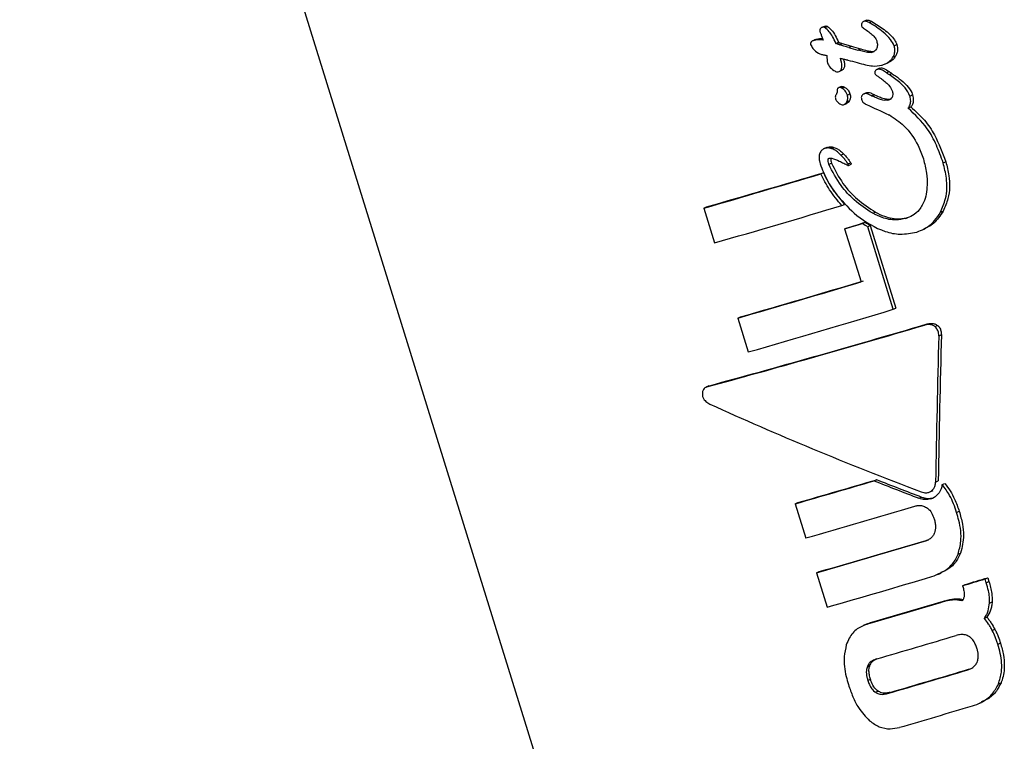
# Model space of a CAD drawing. Units: millimetres. Extents: x -3773 to 3257, y -4013 to 4363.
# Drawn here: x 904 to 927, y 1129 to 1145 of the extents above; entities that cross this region are included whole.
import ezdxf

# ---------------------------------------------------------------- set-up
doc = ezdxf.new("R2010")
doc.units = ezdxf.units.MM
doc.header["$LTSCALE"] = 1000
doc.layers.add('1 EQUIPMENT', color=7, linetype='Continuous', lineweight=18)

# ---------------------------------------------------------------- blocks, each defined once
blk = doc.blocks.new('EQ 18-2001')
at = {"layer": '1 EQUIPMENT', "color": 7, "linetype": 'Continuous', "lineweight": 25}
for p, q in [((904.077, 1166.538), (919.813, 1115.842)), ((923.516, 1145.262), (923.455, 1145.235)), ((923.467, 1145.24), (923.528, 1145.267)), ((923.516, 1145.262), (923.528, 1145.267)), ((923.582, 1145.209), (923.643, 1145.236)), ((922.553, 1145.123), (922.493, 1145.096)), ((922.512, 1145.103), (922.572, 1145.13)), ((922.561, 1145.096), (922.622, 1145.123)), ((922.344, 1144.819), (922.284, 1144.792)), ((922.311, 1144.802), (922.371, 1144.829)), ((922.344, 1144.819), (922.371, 1144.829)), ((922.815, 1144.733), (922.875, 1144.76)), ((922.817, 1144.727), (922.815, 1144.733)), ((922.817, 1144.727), (922.877, 1144.754)), ((922.875, 1144.76), (922.877, 1144.754)), ((922.902, 1144.702), (922.962, 1144.729)), ((923.111, 1144.639), (923.171, 1144.666)), ((923.322, 1144.581), (923.383, 1144.608)), ((923.322, 1144.581), (923.326, 1144.579)), ((923.326, 1144.579), (923.387, 1144.606)), ((923.383, 1144.608), (923.387, 1144.606)), ((924.157, 1144.677), (924.219, 1144.705)), ((923.636, 1144.523), (923.684, 1144.544)), ((924.131, 1144.422), (924.193, 1144.449)), ((922.891, 1144.09), (922.951, 1144.117)), ((923.82, 1144.161), (923.759, 1144.134)), ((923.777, 1144.141), (923.838, 1144.168)), ((923.82, 1144.161), (923.838, 1144.168)), ((923.951, 1144.262), (924.013, 1144.289)), ((923.975, 1144.059), (924.036, 1144.087)), ((924.036, 1144.018), (924.098, 1144.045)), ((922.937, 1143.742), (922.877, 1143.715)), ((922.952, 1143.704), (923.012, 1143.73)), ((923.066, 1143.392), (923.127, 1143.419)), ((923.08, 1143.548), (923.14, 1143.575)), ((923.517, 1143.6), (923.456, 1143.573)), ((923.468, 1143.577), (923.529, 1143.604)), ((923.517, 1143.599), (923.529, 1143.604)), ((923.631, 1143.533), (923.692, 1143.56)), ((923.645, 1143.526), (923.706, 1143.553)), ((924.01, 1143.43), (924.052, 1143.448)), ((924.516, 1143.523), (924.577, 1143.55)), ((923.006, 1143.331), (923.066, 1143.357)), ((924.475, 1143.246), (924.537, 1143.274)), ((924.037, 1143.091), (924.046, 1143.092)), ((922.605, 1142.343), (922.545, 1142.316)), ((922.569, 1142.326), (922.629, 1142.352)), ((922.605, 1142.342), (922.629, 1142.352)), ((922.712, 1142.32), (922.772, 1142.347)), ((922.642, 1142.085), (922.675, 1142.1)), ((922.932, 1142.171), (922.992, 1142.198)), ((922.653, 1141.96), (922.713, 1141.987)), ((923.095, 1141.967), (923.155, 1141.994)), ((923.104, 1141.933), (923.164, 1141.96)), ((925.279, 1141.992), (925.34, 1142.019)), ((922.469, 1141.741), (922.529, 1141.767)), ((922.875, 1141.215), (923.014, 1141.04)), ((919.781, 1140.954), (919.842, 1140.981)), ((919.781, 1140.954), (920.029, 1140.155)), ((922.955, 1141.013), (923.014, 1141.04)), ((923.661, 1140.835), (923.722, 1140.861)), ((924.425, 1140.717), (924.486, 1140.744)), ((925.218, 1140.859), (925.279, 1140.886)), ((923.016, 1140.478), (923.075, 1140.504)), ((923.016, 1140.478), (923.393, 1139.26)), ((923.427, 1140.601), (923.487, 1140.628)), ((923.546, 1140.526), (923.606, 1140.552)), ((924.134, 1138.632), (923.546, 1140.526)), ((923.606, 1140.552), (924.194, 1138.659)), ((924.779, 1140.445), (924.84, 1140.472)), ((920.564, 1138.431), (920.625, 1138.458)), ((924.134, 1138.632), (924.194, 1138.659)), ((920.564, 1138.431), (920.806, 1137.653)), ((924.849, 1138.268), (924.91, 1138.295)), ((925.091, 1138.234), (925.151, 1138.261)), ((925.178, 1138.021), (925.238, 1138.048)), ((919.897, 1136.874), (919.835, 1136.846)), ((919.85, 1136.852), (919.912, 1136.879)), ((919.898, 1136.872), (919.912, 1136.879)), ((923.693, 1134.697), (923.753, 1134.724)), ((925.105, 1134.669), (925.165, 1134.696)), ((925.256, 1134.61), (925.316, 1134.637)), ((924.972, 1134.441), (925.032, 1134.468)), ((924.991, 1134.45), (925.051, 1134.477)), ((921.881, 1134.17), (921.942, 1134.197)), ((921.881, 1134.17), (922.125, 1133.385)), ((924.723, 1134.297), (924.783, 1134.324)), ((924.994, 1134.281), (925.054, 1134.308)), ((925.054, 1134.308), (925.066, 1134.312)), ((925.589, 1133.97), (925.649, 1133.997)), ((924.879, 1133.32), (924.939, 1133.346)), ((925.621, 1133.014), (925.681, 1133.041)), ((922.373, 1132.587), (922.433, 1132.614)), ((922.373, 1132.587), (922.617, 1131.798)), ((925.154, 1132.548), (925.231, 1132.582)), ((926.243, 1132.447), (926.304, 1132.474)), ((926.27, 1132.36), (926.243, 1132.447)), ((926.27, 1132.36), (926.331, 1132.387)), ((926.304, 1132.474), (926.331, 1132.387)), ((925.723, 1132.291), (925.783, 1132.318)), ((925.723, 1132.291), (925.735, 1132.253)), ((925.227, 1131.909), (925.287, 1131.935)), ((925.501, 1131.964), (925.561, 1131.99)), ((926.343, 1131.893), (926.403, 1131.92)), ((923.553, 1131.417), (923.613, 1131.444)), ((926.225, 1131.542), (926.285, 1131.568)), ((923.502, 1131.403), (923.442, 1131.377)), ((926.406, 1131.265), (926.466, 1131.292)), ((926.536, 1130.947), (926.596, 1130.974)), ((923.539, 1130.44), (923.599, 1130.467)), ((925.826, 1130.353), (925.886, 1130.38)), ((923.549, 1130.119), (923.609, 1130.146)), ((923.723, 1129.846), (923.784, 1129.873)), ((926.548, 1130.036), (926.608, 1130.063)), ((924.002, 1129.817), (924.062, 1129.844)), ((926.082, 1129.58), (926.159, 1129.614))]:
    blk.add_line(p, q, dxfattribs=at)
for centre, radius, start, end in [((842.909, 1408.493), 278.365, 286.03105, 286.60746), ((844.147, 1404.527), 274.202, 286.02497, 286.60999), ((842.38, 1410.361), 281.141, 286.03302, 286.65432), ((832.246, 1444.5), 317.283, 286.62366, 286.70129), ((833.488, 1440.518), 313.104, 286.62623, 286.70493), ((843.227, 1407.567), 280.027, 286.03221, 286.63543), ((844.465, 1403.601), 275.865, 286.02617, 286.63836), ((841.89, 1412.203), 285.666, 286.03651, 286.73225), ((848.093, 1391.107), 267.322, 286.0233, 286.42769), ((849.333, 1387.132), 263.151, 286.01699, 286.42762), ((845.901, 1398.716), 276.062, 286.02834, 286.57038), ((846.148, 1397.917), 276.062, 286.02834, 286.57038), ((847.387, 1393.95), 271.898, 286.02219, 286.57239), ((846.746, 1395.914), 274.798, 286.02753, 286.54946), ((833.778, 1439.683), 320.849, 286.65262, 286.74965), ((835.025, 1435.684), 316.652, 286.6556, 286.75396), ((843.908, 1405.589), 285.506, 286.19821, 286.54828), ((845.141, 1401.64), 281.36, 286.19469, 286.54988), ((843.971, 1405.426), 286.161, 286.18902, 286.56971), ((844.218, 1404.631), 286.161, 286.18902, 286.56971), ((845.451, 1400.681), 282.015, 286.18537, 286.57161), ((844.74, 1402.892), 285.167, 286.19522, 286.54559)]:
    blk.add_arc(centre, radius, start, end, dxfattribs=at)
for centre, major_axis, ratio, start_param, end_param in [((924.704, 1147.309), (16.111, -4.309), 0.179561, 4.661412, 4.674572), ((924.704, 1147.309), (15.884, -4.248), 0.179561, 4.663823, 4.677177), ((924.806, 1146.98), (16.097, -4.259), 0.179284, 4.653179, 4.666567), ((924.257, 1148.751), (18.567, -13.141), 0.176578, 4.821664, 4.824949), ((924.257, 1148.751), (18.306, -12.956), 0.176578, 4.824764, 4.828098), ((924.81, 1146.969), (17.259, -8.434), 0.187718, 4.735818, 4.736616), ((924.81, 1146.969), (17.016, -8.315), 0.187718, 4.738407, 4.739217), ((924.92, 1146.615), (17.165, -8.093), 0.187915, 4.719581, 4.748975), ((924.923, 1146.605), (17.15, -8.04), 0.187935, 4.748252, 4.748817), ((925.828, 1143.688), (18.086, -11.42), 0.181993, 4.694537, 4.701098), ((925.828, 1143.688), (17.831, -11.259), 0.181993, 4.696012, 4.702668), ((927.102, 1139.584), (13.593, 4.106), 0.043534, 4.136548, 4.532755), ((927.102, 1139.584), (13.402, 4.048), 0.043534, 4.132969, 4.534927), ((929.291, 1132.533), (0.599, 44.016), 0.09586, 1.447096, 1.523543), ((929.291, 1132.533), (0.59, 43.396), 0.09586, 1.444673, 1.522231), ((927.987, 1136.733), (16.537, -5.827), 0.185641, 4.269677, 4.582536), ((928.045, 1136.546), (16.537, -5.827), 0.185642, 4.511955, 4.575884), ((928.045, 1136.546), (16.304, -5.745), 0.185642, 4.511856, 4.5767)]:
    blk.add_ellipse(centre, major_axis=major_axis, ratio=ratio, start_param=start_param, end_param=end_param, dxfattribs=at)
for points, knots in [([(923.467, 1145.24), (923.461, 1145.237), (923.445, 1145.232), (923.425, 1145.217), (923.416, 1145.202), (923.412, 1145.196)], [0, 0, 0, 0, 0.262714, 0.70953, 1, 1, 1, 1]), ([(923.582, 1145.209), (923.568, 1145.216), (923.546, 1145.227), (923.513, 1145.239), (923.488, 1145.244), (923.473, 1145.241), (923.467, 1145.24)], [0, 0, 0, 0, 0.380383, 0.616537, 0.854132, 1, 1, 1, 1]), ([(923.528, 1145.267), (923.536, 1145.268), (923.557, 1145.272), (923.597, 1145.259), (923.626, 1145.245), (923.643, 1145.236)], [0, 0, 0, 0, 0.203136, 0.52772, 1, 1, 1, 1]), ([(923.643, 1145.236), (923.737, 1145.176), (923.926, 1145.056), (924.135, 1144.879), (924.201, 1144.741), (924.219, 1144.705)], [0, 0, 0, 0, 0.424506, 0.848888, 1, 1, 1, 1]), ([(922.454, 1145.062), (922.452, 1145.057), (922.446, 1145.044), (922.446, 1145.024), (922.449, 1145.011), (922.45, 1145.005)], [0, 0, 0, 0, 0.30383, 0.713116, 1, 1, 1, 1]), ([(922.45, 1145.005), (922.453, 1144.997), (922.459, 1144.98), (922.469, 1144.953), (922.477, 1144.933), (922.481, 1144.922)], [0, 0, 0, 0, 0.29161, 0.583161, 1, 1, 1, 1]), ([(922.512, 1145.103), (922.504, 1145.1), (922.487, 1145.095), (922.466, 1145.081), (922.457, 1145.067), (922.454, 1145.062)], [0, 0, 0, 0, 0.324842, 0.747638, 1, 1, 1, 1]), ([(922.561, 1145.096), (922.557, 1145.098), (922.546, 1145.103), (922.528, 1145.106), (922.516, 1145.104), (922.512, 1145.103)], [0, 0, 0, 0, 0.284433, 0.725437, 1, 1, 1, 1]), ([(922.553, 1145.123), (922.554, 1145.123), (922.559, 1145.127), (922.566, 1145.128), (922.572, 1145.13)], [0, 0, 0, 0, 0.0875173, 1, 1, 1, 1]), ([(922.815, 1144.733), (922.791, 1144.788), (922.75, 1144.883), (922.663, 1145.006), (922.596, 1145.066), (922.561, 1145.096)], [0, 0, 0, 0, 0.395972, 0.693412, 1, 1, 1, 1]), ([(922.572, 1145.13), (922.577, 1145.131), (922.588, 1145.133), (922.606, 1145.13), (922.617, 1145.125), (922.622, 1145.123)], [0, 0, 0, 0, 0.285791, 0.6872, 1, 1, 1, 1]), ([(922.622, 1145.123), (922.652, 1145.097), (922.722, 1145.036), (922.809, 1144.912), (922.853, 1144.812), (922.875, 1144.76)], [0, 0, 0, 0, 0.264164, 0.62595, 1, 1, 1, 1]), ([(923.412, 1145.196), (923.41, 1145.191), (923.403, 1145.178), (923.401, 1145.155), (923.404, 1145.14), (923.406, 1145.133)], [0, 0, 0, 0, 0.259599, 0.682163, 1, 1, 1, 1]), ([(923.406, 1145.133), (923.409, 1145.127), (923.418, 1145.106), (923.453, 1145.082), (923.479, 1145.063), (923.494, 1145.053)], [0, 0, 0, 0, 0.173868, 0.56772, 1, 1, 1, 1]), ([(923.494, 1145.053), (923.529, 1145.028), (923.596, 1144.981), (923.682, 1144.906), (923.735, 1144.84), (923.749, 1144.801), (923.753, 1144.791)], [0, 0, 0, 0, 0.342994, 0.661227, 0.916587, 1, 1, 1, 1]), ([(924.157, 1144.677), (924.131, 1144.727), (924.068, 1144.847), (923.915, 1144.98), (923.751, 1145.109), (923.638, 1145.176), (923.582, 1145.209)], [0, 0, 0, 0, 0.2097494, 0.5076477, 0.7527005, 1, 1, 1, 1]), ([(922.311, 1144.802), (922.303, 1144.8), (922.289, 1144.795), (922.266, 1144.784), (922.25, 1144.77), (922.243, 1144.758), (922.241, 1144.755)], [0, 0, 0, 0, 0.271815, 0.525216, 0.867632, 1, 1, 1, 1]), ([(922.526, 1144.806), (922.504, 1144.81), (922.457, 1144.817), (922.384, 1144.819), (922.335, 1144.808), (922.311, 1144.802)], [0, 0, 0, 0, 0.309417, 0.648721, 1, 1, 1, 1]), ([(922.371, 1144.829), (922.393, 1144.834), (922.438, 1144.845), (922.487, 1144.846), (922.512, 1144.843), (922.512, 1144.843)], [0, 0, 0, 0, 0.471749, 0.989757, 1, 1, 1, 1]), ([(922.481, 1144.922), (922.486, 1144.909), (922.496, 1144.884), (922.511, 1144.845), (922.521, 1144.819), (922.526, 1144.806)], [0, 0, 0, 0, 0.323634, 0.661801, 1, 1, 1, 1]), ([(923.753, 1144.791), (923.758, 1144.773), (923.77, 1144.726), (923.77, 1144.66), (923.753, 1144.619), (923.747, 1144.606)], [0, 0, 0, 0, 0.2963581, 0.7679008, 1, 1, 1, 1]), ([(922.241, 1144.755), (922.239, 1144.751), (922.234, 1144.741), (922.232, 1144.723), (922.235, 1144.71), (922.237, 1144.705)], [0, 0, 0, 0, 0.260196, 0.673986, 1, 1, 1, 1]), ([(922.237, 1144.705), (922.253, 1144.676), (922.296, 1144.597), (922.385, 1144.515), (922.462, 1144.488), (922.487, 1144.479)], [0, 0, 0, 0, 0.289382, 0.773519, 1, 1, 1, 1]), ([(922.902, 1144.702), (922.894, 1144.704), (922.879, 1144.709), (922.851, 1144.717), (922.83, 1144.723), (922.817, 1144.727)], [0, 0, 0, 0, 0.266172, 0.532345, 1, 1, 1, 1]), ([(922.877, 1144.754), (922.885, 1144.752), (922.9, 1144.747), (922.928, 1144.739), (922.949, 1144.733), (922.962, 1144.729)], [0, 0, 0, 0, 0.2661128, 0.5322226, 1, 1, 1, 1]), ([(923.111, 1144.639), (923.093, 1144.645), (923.057, 1144.656), (922.987, 1144.677), (922.935, 1144.692), (922.902, 1144.702)], [0, 0, 0, 0, 0.259504, 0.519, 1, 1, 1, 1]), ([(922.962, 1144.729), (922.98, 1144.724), (923.016, 1144.713), (923.086, 1144.693), (923.138, 1144.677), (923.171, 1144.666)], [0, 0, 0, 0, 0.2594258, 0.5188528, 1, 1, 1, 1]), ([(923.636, 1144.523), (923.616, 1144.522), (923.553, 1144.519), (923.449, 1144.543), (923.367, 1144.567), (923.326, 1144.579)], [0, 0, 0, 0, 0.188257, 0.591426, 1, 1, 1, 1]), ([(923.387, 1144.606), (923.437, 1144.591), (923.512, 1144.568), (923.61, 1144.552), (923.664, 1144.544), (923.691, 1144.549), (923.697, 1144.55)], [0, 0, 0, 0, 0.491171, 0.742757, 0.946481, 1, 1, 1, 1]), ([(923.747, 1144.606), (923.74, 1144.594), (923.722, 1144.567), (923.681, 1144.539), (923.65, 1144.528), (923.636, 1144.523)], [0, 0, 0, 0, 0.2881088, 0.6887692, 1, 1, 1, 1]), ([(924.131, 1144.422), (924.141, 1144.443), (924.167, 1144.498), (924.178, 1144.588), (924.163, 1144.651), (924.157, 1144.677)], [0, 0, 0, 0, 0.267484, 0.696174, 1, 1, 1, 1]), ([(924.219, 1144.705), (924.224, 1144.682), (924.238, 1144.623), (924.23, 1144.533), (924.204, 1144.474), (924.193, 1144.449)], [0, 0, 0, 0, 0.267593, 0.690397, 1, 1, 1, 1]), ([(922.487, 1144.479), (922.489, 1144.478), (922.502, 1144.476), (922.527, 1144.471), (922.564, 1144.463), (922.591, 1144.458), (922.605, 1144.455)], [0, 0, 0, 0, 0.062486, 0.311061, 0.65553, 1, 1, 1, 1]), ([(922.605, 1144.455), (922.605, 1144.45), (922.606, 1144.44), (922.608, 1144.421), (922.609, 1144.407), (922.61, 1144.398)], [0, 0, 0, 0, 0.259419, 0.518838, 1, 1, 1, 1]), ([(922.61, 1144.398), (922.612, 1144.377), (922.615, 1144.347), (922.619, 1144.307), (922.623, 1144.287), (922.625, 1144.277)], [0, 0, 0, 0, 0.499554, 0.749433, 1, 1, 1, 1]), ([(922.872, 1144.083), (922.884, 1144.088), (922.908, 1144.096), (922.934, 1144.122), (922.952, 1144.16), (922.959, 1144.253), (922.936, 1144.332), (922.919, 1144.393)], [0, 0, 0, 0, 0.1075375, 0.2162601, 0.3094338, 0.4607576, 1, 1, 1, 1]), ([(922.919, 1144.393), (922.93, 1144.391), (922.953, 1144.386), (922.991, 1144.376), (923.019, 1144.369), (923.035, 1144.365)], [0, 0, 0, 0, 0.288645, 0.577288, 1, 1, 1, 1]), ([(922.99, 1144.376), (922.996, 1144.352), (923.01, 1144.299), (923.017, 1144.231), (923.009, 1144.178), (922.992, 1144.146), (922.972, 1144.126), (922.956, 1144.12), (922.951, 1144.118)], [0, 0, 0, 0, 0.266757, 0.569351, 0.706163, 0.822697, 0.939575, 1, 1, 1, 1]), ([(923.035, 1144.365), (923.042, 1144.363), (923.055, 1144.36), (923.074, 1144.355), (923.086, 1144.353), (923.092, 1144.351)], [0, 0, 0, 0, 0.389652, 0.694677, 1, 1, 1, 1]), ([(923.893, 1144.24), (923.919, 1144.25), (923.989, 1144.275), (924.076, 1144.336), (924.116, 1144.398), (924.131, 1144.422)], [0, 0, 0, 0, 0.274299, 0.728506, 1, 1, 1, 1]), ([(924.193, 1144.449), (924.177, 1144.426), (924.139, 1144.367), (924.072, 1144.315), (924.022, 1144.296), (924.012, 1144.291)], [0, 0, 0, 0, 0.34565, 0.860559, 1, 1, 1, 1]), ([(922.625, 1144.277), (922.637, 1144.255), (922.673, 1144.189), (922.741, 1144.127), (922.809, 1144.089), (922.845, 1144.078), (922.866, 1144.082), (922.872, 1144.083)], [0, 0, 0, 0, 0.227797, 0.674699, 0.806506, 0.939678, 1, 1, 1, 1]), ([(923.306, 1144.292), (923.369, 1144.275), (923.486, 1144.242), (923.672, 1144.205), (923.809, 1144.216), (923.884, 1144.238), (923.893, 1144.24)], [0, 0, 0, 0, 0.329229, 0.60551, 0.952921, 1, 1, 1, 1]), ([(923.718, 1144.098), (923.715, 1144.093), (923.71, 1144.08), (923.709, 1144.06), (923.712, 1144.047), (923.713, 1144.042)], [0, 0, 0, 0, 0.3039102, 0.7094249, 1, 1, 1, 1]), ([(923.777, 1144.141), (923.77, 1144.138), (923.752, 1144.132), (923.73, 1144.118), (923.721, 1144.103), (923.718, 1144.098)], [0, 0, 0, 0, 0.292342, 0.749812, 1, 1, 1, 1]), ([(923.975, 1144.059), (923.946, 1144.079), (923.902, 1144.109), (923.843, 1144.136), (923.805, 1144.146), (923.785, 1144.142), (923.777, 1144.141)], [0, 0, 0, 0, 0.4760723, 0.723991, 0.877063, 1, 1, 1, 1]), ([(923.838, 1144.168), (923.848, 1144.169), (923.874, 1144.174), (923.945, 1144.148), (923.997, 1144.113), (924.036, 1144.087)], [0, 0, 0, 0, 0.144792, 0.356548, 1, 1, 1, 1]), ([(923.713, 1144.042), (923.717, 1144.034), (923.724, 1144.016), (923.749, 1143.997), (923.768, 1143.984), (923.777, 1143.978)], [0, 0, 0, 0, 0.258788, 0.629798, 1, 1, 1, 1]), ([(923.777, 1143.978), (923.788, 1143.971), (923.809, 1143.957), (923.84, 1143.935), (923.859, 1143.92), (923.869, 1143.912)], [0, 0, 0, 0, 0.334356, 0.667051, 1, 1, 1, 1]), ([(923.869, 1143.912), (923.9, 1143.888), (923.964, 1143.838), (924.057, 1143.752), (924.094, 1143.673), (924.113, 1143.632)], [0, 0, 0, 0, 0.314386, 0.646734, 1, 1, 1, 1]), ([(924.516, 1143.523), (924.484, 1143.589), (924.426, 1143.709), (924.252, 1143.869), (924.12, 1143.96), (924.036, 1144.018)], [0, 0, 0, 0, 0.310734, 0.566622, 1, 1, 1, 1]), ([(924.098, 1144.045), (924.156, 1144.005), (924.28, 1143.922), (924.443, 1143.782), (924.542, 1143.648), (924.571, 1143.568), (924.577, 1143.55)], [0, 0, 0, 0, 0.303265, 0.638461, 0.917491, 1, 1, 1, 1]), ([(922.846, 1143.649), (922.846, 1143.644), (922.846, 1143.633), (922.845, 1143.615), (922.841, 1143.603), (922.839, 1143.596)], [0, 0, 0, 0, 0.302228, 0.604944, 1, 1, 1, 1]), ([(922.952, 1143.704), (922.94, 1143.709), (922.922, 1143.718), (922.894, 1143.721), (922.874, 1143.715), (922.859, 1143.704), (922.849, 1143.687), (922.846, 1143.668), (922.846, 1143.655), (922.846, 1143.649)], [0, 0, 0, 0, 0.249972, 0.385946, 0.523412, 0.643501, 0.747515, 0.898278, 1, 1, 1, 1]), ([(922.937, 1143.742), (922.938, 1143.742), (922.944, 1143.746), (922.961, 1143.748), (922.986, 1143.744), (923.003, 1143.735), (923.012, 1143.73)], [0, 0, 0, 0, 0.0482993, 0.2766893, 0.5977019, 1, 1, 1, 1]), ([(923.08, 1143.548), (923.072, 1143.567), (923.053, 1143.615), (923.007, 1143.668), (922.967, 1143.694), (922.952, 1143.704)], [0, 0, 0, 0, 0.29644, 0.744054, 1, 1, 1, 1]), ([(923.012, 1143.73), (923.029, 1143.719), (923.073, 1143.691), (923.117, 1143.636), (923.134, 1143.591), (923.14, 1143.575)], [0, 0, 0, 0, 0.29665, 0.753696, 1, 1, 1, 1]), ([(922.814, 1143.548), (922.811, 1143.539), (922.802, 1143.518), (922.804, 1143.481), (922.814, 1143.445), (922.827, 1143.426), (922.832, 1143.418)], [0, 0, 0, 0, 0.204369, 0.495103, 0.799297, 1, 1, 1, 1]), ([(922.839, 1143.596), (922.837, 1143.592), (922.833, 1143.583), (922.825, 1143.567), (922.819, 1143.555), (922.814, 1143.548)], [0, 0, 0, 0, 0.264221, 0.528394, 1, 1, 1, 1]), ([(922.832, 1143.418), (922.855, 1143.391), (922.886, 1143.355), (922.94, 1143.328), (922.974, 1143.321), (923, 1143.327), (923.024, 1143.34), (923.047, 1143.36), (923.06, 1143.382), (923.066, 1143.392)], [0, 0, 0, 0, 0.350104, 0.474257, 0.599602, 0.694177, 0.740862, 0.877278, 1, 1, 1, 1]), ([(923.066, 1143.392), (923.072, 1143.405), (923.087, 1143.439), (923.092, 1143.494), (923.083, 1143.532), (923.08, 1143.548)], [0, 0, 0, 0, 0.268126, 0.697963, 1, 1, 1, 1]), ([(923.127, 1143.419), (923.118, 1143.404), (923.106, 1143.385), (923.084, 1143.368), (923.073, 1143.36), (923.067, 1143.358), (923.066, 1143.358)], [0, 0, 0, 0, 0.572011, 0.768024, 0.964217, 1, 1, 1, 1]), ([(923.14, 1143.575), (923.143, 1143.561), (923.152, 1143.524), (923.148, 1143.469), (923.133, 1143.433), (923.127, 1143.419)], [0, 0, 0, 0, 0.268005, 0.701686, 1, 1, 1, 1]), ([(923.411, 1143.531), (923.408, 1143.523), (923.4, 1143.506), (923.399, 1143.478), (923.404, 1143.46), (923.406, 1143.452)], [0, 0, 0, 0, 0.299531, 0.701263, 1, 1, 1, 1]), ([(923.406, 1143.452), (923.414, 1143.428), (923.429, 1143.388), (923.476, 1143.349), (923.507, 1143.338), (923.522, 1143.332)], [0, 0, 0, 0, 0.428177, 0.718918, 1, 1, 1, 1]), ([(923.468, 1143.577), (923.462, 1143.575), (923.446, 1143.569), (923.425, 1143.553), (923.415, 1143.537), (923.411, 1143.531)], [0, 0, 0, 0, 0.2590819, 0.6983273, 1, 1, 1, 1]), ([(923.631, 1143.533), (923.612, 1143.542), (923.581, 1143.557), (923.536, 1143.576), (923.499, 1143.584), (923.477, 1143.579), (923.468, 1143.577)], [0, 0, 0, 0, 0.366103, 0.604715, 0.845263, 1, 1, 1, 1]), ([(923.529, 1143.604), (923.541, 1143.606), (923.57, 1143.611), (923.626, 1143.592), (923.667, 1143.572), (923.692, 1143.56)], [0, 0, 0, 0, 0.211729, 0.510639, 1, 1, 1, 1]), ([(924.01, 1143.43), (923.987, 1143.428), (923.896, 1143.419), (923.774, 1143.47), (923.679, 1143.511), (923.645, 1143.526)], [0, 0, 0, 0, 0.183927, 0.710292, 1, 1, 1, 1]), ([(923.706, 1143.553), (923.75, 1143.533), (923.83, 1143.498), (923.938, 1143.463), (924.017, 1143.448), (924.057, 1143.455), (924.071, 1143.457)], [0, 0, 0, 0, 0.379716, 0.68089, 0.888787, 1, 1, 1, 1]), ([(924.108, 1143.502), (924.101, 1143.492), (924.085, 1143.467), (924.049, 1143.444), (924.022, 1143.434), (924.01, 1143.43)], [0, 0, 0, 0, 0.290622, 0.702855, 1, 1, 1, 1]), ([(924.113, 1143.632), (924.116, 1143.619), (924.125, 1143.587), (924.125, 1143.541), (924.112, 1143.512), (924.108, 1143.502)], [0, 0, 0, 0, 0.298583, 0.749097, 1, 1, 1, 1]), ([(924.475, 1143.246), (924.488, 1143.264), (924.517, 1143.306), (924.538, 1143.391), (924.532, 1143.467), (924.519, 1143.512), (924.516, 1143.523)], [0, 0, 0, 0, 0.22704, 0.519934, 0.886127, 1, 1, 1, 1]), ([(924.577, 1143.55), (924.587, 1143.506), (924.603, 1143.434), (924.58, 1143.336), (924.55, 1143.293), (924.537, 1143.274)], [0, 0, 0, 0, 0.457872, 0.755608, 1, 1, 1, 1]), ([(925.279, 1141.992), (925.23, 1142.128), (925.134, 1142.4), (924.893, 1142.849), (924.632, 1143.098), (924.475, 1143.246)], [0, 0, 0, 0, 0.287276, 0.574779, 1, 1, 1, 1]), ([(924.537, 1143.274), (924.646, 1143.177), (924.857, 1142.99), (925.137, 1142.565), (925.262, 1142.229), (925.34, 1142.019)], [0, 0, 0, 0, 0.2891257, 0.5565111, 1, 1, 1, 1]), ([(924.046, 1143.092), (924.161, 1143.014), (924.43, 1142.831), (924.687, 1142.463), (924.788, 1142.185), (924.826, 1142.081)], [0, 0, 0, 0, 0.31828, 0.746252, 1, 1, 1, 1]), ([(922.569, 1142.326), (922.557, 1142.321), (922.524, 1142.309), (922.483, 1142.277), (922.463, 1142.245), (922.455, 1142.231)], [0, 0, 0, 0, 0.264141, 0.684548, 1, 1, 1, 1]), ([(922.712, 1142.32), (922.703, 1142.323), (922.668, 1142.334), (922.619, 1142.337), (922.581, 1142.328), (922.569, 1142.326)], [0, 0, 0, 0, 0.201617, 0.743448, 1, 1, 1, 1]), ([(922.629, 1142.352), (922.649, 1142.356), (922.682, 1142.363), (922.73, 1142.359), (922.758, 1142.351), (922.772, 1142.347)], [0, 0, 0, 0, 0.406034, 0.698185, 1, 1, 1, 1]), ([(922.932, 1142.171), (922.911, 1142.192), (922.869, 1142.233), (922.797, 1142.288), (922.741, 1142.309), (922.712, 1142.32)], [0, 0, 0, 0, 0.327771, 0.656662, 1, 1, 1, 1]), ([(922.772, 1142.347), (922.8, 1142.337), (922.855, 1142.316), (922.927, 1142.261), (922.97, 1142.219), (922.992, 1142.198)], [0, 0, 0, 0, 0.331758, 0.662499, 1, 1, 1, 1]), ([(922.455, 1142.231), (922.446, 1142.205), (922.423, 1142.143), (922.431, 1142.051), (922.447, 1141.992), (922.453, 1141.97)], [0, 0, 0, 0, 0.313261, 0.747902, 1, 1, 1, 1]), ([(922.653, 1141.96), (922.648, 1141.98), (922.639, 1142.01), (922.635, 1142.049), (922.636, 1142.071), (922.64, 1142.081), (922.642, 1142.085)], [0, 0, 0, 0, 0.481699, 0.732941, 0.922687, 1, 1, 1, 1]), ([(922.642, 1142.085), (922.642, 1142.086), (922.645, 1142.09), (922.65, 1142.094), (922.655, 1142.096), (922.658, 1142.097)], [0, 0, 0, 0, 0.250734, 0.585665, 1, 1, 1, 1]), ([(922.658, 1142.097), (922.666, 1142.099), (922.68, 1142.102), (922.698, 1142.1), (922.711, 1142.098), (922.717, 1142.097), (922.721, 1142.096)], [0, 0, 0, 0, 0.393814, 0.692926, 0.845925, 1, 1, 1, 1]), ([(922.697, 1142.093), (922.697, 1142.075), (922.697, 1142.039), (922.708, 1142.005), (922.713, 1141.987)], [0, 0, 0, 0, 0.478725, 1, 1, 1, 1]), ([(922.721, 1142.096), (922.779, 1142.077), (922.874, 1142.047), (922.996, 1141.98), (923.067, 1141.948), (923.102, 1141.933)], [0, 0, 0, 0, 0.441166, 0.720609, 1, 1, 1, 1]), ([(923.095, 1141.967), (923.079, 1141.992), (923.048, 1142.041), (922.992, 1142.108), (922.952, 1142.15), (922.932, 1142.171)], [0, 0, 0, 0, 0.336941, 0.667687, 1, 1, 1, 1]), ([(922.992, 1142.198), (923.012, 1142.177), (923.052, 1142.135), (923.108, 1142.067), (923.139, 1142.018), (923.155, 1141.994)], [0, 0, 0, 0, 0.3355414, 0.6665239, 1, 1, 1, 1]), ([(924.826, 1142.081), (924.853, 1141.973), (924.903, 1141.777), (924.92, 1141.438), (924.881, 1141.184), (924.81, 1141.043), (924.8, 1141.024)], [0, 0, 0, 0, 0.308144, 0.560729, 0.940721, 1, 1, 1, 1]), ([(922.453, 1141.97), (922.505, 1141.84), (922.608, 1141.579), (922.885, 1141.169), (923.14, 1140.929), (923.294, 1140.785)], [0, 0, 0, 0, 0.28574, 0.570527, 1, 1, 1, 1]), ([(923.661, 1140.835), (923.515, 1140.932), (923.247, 1141.11), (922.895, 1141.49), (922.74, 1141.791), (922.653, 1141.96)], [0, 0, 0, 0, 0.343013, 0.630763, 1, 1, 1, 1]), ([(922.713, 1141.987), (922.795, 1141.827), (922.951, 1141.52), (923.302, 1141.139), (923.58, 1140.955), (923.722, 1140.861)], [0, 0, 0, 0, 0.3485802, 0.6676088, 1, 1, 1, 1]), ([(923.102, 1141.933), (923.103, 1141.933), (923.103, 1141.933), (923.104, 1141.933), (923.105, 1141.934), (923.105, 1141.935), (923.106, 1141.938), (923.104, 1141.948), (923.1, 1141.958), (923.096, 1141.966), (923.095, 1141.967)], [0, 0, 0, 0, 0.025595, 0.047338, 0.069138, 0.096886, 0.145519, 0.29701, 0.915122, 1, 1, 1, 1]), ([(923.155, 1141.994), (923.158, 1141.989), (923.161, 1141.981), (923.165, 1141.972), (923.166, 1141.967), (923.166, 1141.964), (923.165, 1141.962), (923.165, 1141.961), (923.164, 1141.96), (923.164, 1141.96), (923.164, 1141.96)], [0, 0, 0, 0, 0.458449, 0.701671, 0.795932, 0.890936, 0.92807, 0.965542, 0.988028, 1, 1, 1, 1]), ([(925.218, 1140.859), (925.261, 1140.961), (925.368, 1141.209), (925.376, 1141.609), (925.308, 1141.877), (925.279, 1141.992)], [0, 0, 0, 0, 0.286519, 0.693413, 1, 1, 1, 1]), ([(925.34, 1142.019), (925.368, 1141.913), (925.439, 1141.637), (925.431, 1141.235), (925.32, 1140.981), (925.279, 1140.886)], [0, 0, 0, 0, 0.284546, 0.735071, 1, 1, 1, 1]), ([(922.955, 1141.013), (922.904, 1141.07), (922.804, 1141.185), (922.631, 1141.422), (922.533, 1141.615), (922.469, 1141.741)], [0, 0, 0, 0, 0.260261, 0.520534, 1, 1, 1, 1]), ([(922.529, 1141.767), (922.562, 1141.699), (922.629, 1141.562), (922.73, 1141.393), (922.806, 1141.301), (922.834, 1141.267)], [0, 0, 0, 0, 0.389237, 0.778344, 1, 1, 1, 1]), ([(924.8, 1141.024), (924.778, 1140.987), (924.719, 1140.892), (924.59, 1140.78), (924.476, 1140.736), (924.425, 1140.717)], [0, 0, 0, 0, 0.260905, 0.672994, 1, 1, 1, 1]), ([(923.294, 1140.785), (923.503, 1140.642), (923.809, 1140.431), (924.305, 1140.334), (924.546, 1140.381), (924.672, 1140.405)], [0, 0, 0, 0, 0.504935, 0.742053, 1, 1, 1, 1]), ([(924.425, 1140.717), (924.348, 1140.701), (924.167, 1140.664), (923.9, 1140.719), (923.733, 1140.8), (923.661, 1140.835)], [0, 0, 0, 0, 0.297111, 0.698638, 1, 1, 1, 1]), ([(923.722, 1140.861), (923.792, 1140.827), (923.967, 1140.742), (924.236, 1140.69), (924.418, 1140.729), (924.486, 1140.744)], [0, 0, 0, 0, 0.2947691, 0.7397981, 1, 1, 1, 1]), ([(924.672, 1140.405), (924.732, 1140.427), (924.885, 1140.485), (925.08, 1140.641), (925.176, 1140.793), (925.218, 1140.859)], [0, 0, 0, 0, 0.262547, 0.67839, 1, 1, 1, 1]), ([(925.279, 1140.886), (925.245, 1140.832), (925.157, 1140.69), (925.001, 1140.545), (924.871, 1140.492), (924.838, 1140.478)], [0, 0, 0, 0, 0.311212, 0.821737, 1, 1, 1, 1]), ([(925.091, 1138.234), (925.073, 1138.245), (925.034, 1138.272), (924.953, 1138.288), (924.889, 1138.28), (924.853, 1138.269), (924.849, 1138.268)], [0, 0, 0, 0, 0.243731, 0.554688, 0.951045, 1, 1, 1, 1]), ([(924.91, 1138.295), (924.944, 1138.303), (925.003, 1138.316), (925.089, 1138.301), (925.132, 1138.274), (925.151, 1138.261)], [0, 0, 0, 0, 0.409049, 0.724718, 1, 1, 1, 1]), ([(925.178, 1138.021), (925.177, 1138.042), (925.176, 1138.093), (925.151, 1138.171), (925.11, 1138.214), (925.091, 1138.234)], [0, 0, 0, 0, 0.2657498, 0.6497956, 1, 1, 1, 1]), ([(925.151, 1138.261), (925.167, 1138.246), (925.201, 1138.212), (925.234, 1138.137), (925.237, 1138.079), (925.238, 1138.048)], [0, 0, 0, 0, 0.267465, 0.604834, 1, 1, 1, 1]), ([(919.85, 1136.852), (919.835, 1136.845), (919.805, 1136.833), (919.771, 1136.788), (919.749, 1136.727), (919.75, 1136.678), (919.751, 1136.653)], [0, 0, 0, 0, 0.217359, 0.43441, 0.712044, 1, 1, 1, 1]), ([(919.751, 1136.653), (919.754, 1136.639), (919.762, 1136.605), (919.804, 1136.544), (919.86, 1136.491), (919.908, 1136.465), (919.925, 1136.456)], [0, 0, 0, 0, 0.146767, 0.374179, 0.773189, 1, 1, 1, 1]), ([(924.991, 1134.45), (925.007, 1134.462), (925.045, 1134.488), (925.083, 1134.55), (925.102, 1134.614), (925.104, 1134.655), (925.105, 1134.669)], [0, 0, 0, 0, 0.236338, 0.53302, 0.8332, 1, 1, 1, 1]), ([(925.256, 1134.61), (925.25, 1134.578), (925.235, 1134.501), (925.175, 1134.39), (925.104, 1134.338), (925.069, 1134.313)], [0, 0, 0, 0, 0.267807, 0.645034, 1, 1, 1, 1]), ([(925.589, 1133.97), (925.566, 1134.037), (925.521, 1134.172), (925.42, 1134.393), (925.316, 1134.53), (925.256, 1134.61)], [0, 0, 0, 0, 0.2931038, 0.5863901, 1, 1, 1, 1]), ([(925.316, 1134.637), (925.36, 1134.581), (925.448, 1134.469), (925.56, 1134.253), (925.616, 1134.091), (925.649, 1133.997)], [0, 0, 0, 0, 0.293878, 0.5873, 1, 1, 1, 1]), ([(924.773, 1134.444), (924.793, 1134.437), (924.842, 1134.421), (924.92, 1134.419), (924.969, 1134.441), (924.991, 1134.45)], [0, 0, 0, 0, 0.2793602, 0.6821781, 1, 1, 1, 1]), ([(924.994, 1134.281), (924.971, 1134.276), (924.926, 1134.265), (924.833, 1134.264), (924.767, 1134.284), (924.723, 1134.297)], [0, 0, 0, 0, 0.259598, 0.507795, 1, 1, 1, 1]), ([(924.783, 1134.324), (924.806, 1134.316), (924.851, 1134.301), (924.943, 1134.287), (925.01, 1134.3), (925.054, 1134.308)], [0, 0, 0, 0, 0.259282, 0.518668, 1, 1, 1, 1]), ([(925.069, 1134.313), (925.063, 1134.31), (925.051, 1134.303), (925.026, 1134.292), (925.007, 1134.285), (924.994, 1134.281)], [0, 0, 0, 0, 0.250474, 0.500945, 1, 1, 1, 1]), ([(924.632, 1134.118), (924.655, 1134.124), (924.712, 1134.138), (924.808, 1134.133), (924.869, 1134.1), (924.898, 1134.084)], [0, 0, 0, 0, 0.265031, 0.648021, 1, 1, 1, 1]), ([(924.898, 1134.084), (924.923, 1134.064), (924.986, 1134.014), (925.04, 1133.918), (925.065, 1133.848), (925.073, 1133.823)], [0, 0, 0, 0, 0.302557, 0.754797, 1, 1, 1, 1]), ([(925.621, 1133.014), (925.647, 1133.112), (925.716, 1133.364), (925.667, 1133.696), (925.606, 1133.91), (925.589, 1133.97)], [0, 0, 0, 0, 0.313623, 0.808737, 1, 1, 1, 1]), ([(925.649, 1133.997), (925.676, 1133.899), (925.725, 1133.719), (925.765, 1133.392), (925.713, 1133.174), (925.681, 1133.041)], [0, 0, 0, 0, 0.31024, 0.577073, 1, 1, 1, 1]), ([(925.073, 1133.823), (925.082, 1133.792), (925.097, 1133.734), (925.109, 1133.624), (925.09, 1133.549), (925.078, 1133.501)], [0, 0, 0, 0, 0.292384, 0.548871, 1, 1, 1, 1]), ([(925.078, 1133.501), (925.068, 1133.48), (925.045, 1133.428), (924.983, 1133.365), (924.921, 1133.333), (924.885, 1133.321), (924.879, 1133.32)], [0, 0, 0, 0, 0.252682, 0.593283, 0.933783, 1, 1, 1, 1]), ([(925.681, 1133.041), (925.65, 1132.976), (925.58, 1132.83), (925.417, 1132.67), (925.28, 1132.616), (925.226, 1132.594)], [0, 0, 0, 0, 0.320787, 0.732322, 1, 1, 1, 1]), ([(925.02, 1132.5), (925.153, 1132.553), (925.344, 1132.628), (925.535, 1132.831), (925.592, 1132.952), (925.621, 1133.014)], [0, 0, 0, 0, 0.519327, 0.752185, 1, 1, 1, 1]), ([(926.343, 1131.893), (926.343, 1131.94), (926.344, 1132.034), (926.318, 1132.191), (926.288, 1132.298), (926.27, 1132.36)], [0, 0, 0, 0, 0.2973015, 0.5941392, 1, 1, 1, 1]), ([(926.331, 1132.387), (926.344, 1132.342), (926.37, 1132.252), (926.401, 1132.096), (926.402, 1131.984), (926.403, 1131.92)], [0, 0, 0, 0, 0.296596, 0.593324, 1, 1, 1, 1]), ([(925.735, 1132.253), (925.74, 1132.235), (925.75, 1132.199), (925.763, 1132.139), (925.764, 1132.096), (925.764, 1132.072)], [0, 0, 0, 0, 0.305588, 0.611334, 1, 1, 1, 1]), ([(925.501, 1131.964), (925.473, 1131.961), (925.416, 1131.955), (925.325, 1131.936), (925.262, 1131.919), (925.227, 1131.909)], [0, 0, 0, 0, 0.302875, 0.605499, 1, 1, 1, 1]), ([(925.287, 1131.935), (925.314, 1131.943), (925.368, 1131.958), (925.459, 1131.979), (925.524, 1131.986), (925.561, 1131.99)], [0, 0, 0, 0, 0.302519, 0.605089, 1, 1, 1, 1]), ([(925.719, 1131.942), (925.701, 1131.946), (925.664, 1131.955), (925.591, 1131.965), (925.536, 1131.964), (925.501, 1131.964)], [0, 0, 0, 0, 0.2569205, 0.513839, 1, 1, 1, 1]), ([(925.561, 1131.99), (925.579, 1131.991), (925.617, 1131.992), (925.676, 1131.99), (925.716, 1131.981), (925.737, 1131.976)], [0, 0, 0, 0, 0.318326, 0.636677, 1, 1, 1, 1]), ([(925.764, 1132.072), (925.763, 1132.06), (925.76, 1132.036), (925.748, 1131.991), (925.73, 1131.961), (925.719, 1131.942)], [0, 0, 0, 0, 0.260084, 0.520277, 1, 1, 1, 1]), ([(926.225, 1131.542), (926.242, 1131.569), (926.278, 1131.625), (926.325, 1131.741), (926.336, 1131.833), (926.343, 1131.893)], [0, 0, 0, 0, 0.263304, 0.526658, 1, 1, 1, 1]), ([(926.403, 1131.92), (926.4, 1131.887), (926.394, 1131.821), (926.362, 1131.699), (926.315, 1131.619), (926.285, 1131.568)], [0, 0, 0, 0, 0.263179, 0.526489, 1, 1, 1, 1]), ([(923.505, 1131.398), (923.52, 1131.407), (923.554, 1131.428), (923.592, 1131.438), (923.613, 1131.444)], [0, 0, 0, 0, 0.446893, 1, 1, 1, 1]), ([(926.406, 1131.265), (926.393, 1131.29), (926.366, 1131.339), (926.308, 1131.433), (926.258, 1131.498), (926.225, 1131.542)], [0, 0, 0, 0, 0.253935, 0.507869, 1, 1, 1, 1]), ([(926.285, 1131.568), (926.302, 1131.546), (926.337, 1131.502), (926.399, 1131.411), (926.44, 1131.34), (926.466, 1131.292)], [0, 0, 0, 0, 0.253926, 0.507856, 1, 1, 1, 1]), ([(923.553, 1131.417), (923.467, 1131.384), (923.294, 1131.317), (923.13, 1131.128), (923.076, 1130.985), (923.056, 1130.932)], [0, 0, 0, 0, 0.383904, 0.770767, 1, 1, 1, 1]), ([(926.536, 1130.947), (926.526, 1130.976), (926.508, 1131.033), (926.467, 1131.14), (926.43, 1131.216), (926.406, 1131.265)], [0, 0, 0, 0, 0.263221, 0.526452, 1, 1, 1, 1]), ([(926.466, 1131.292), (926.48, 1131.265), (926.507, 1131.211), (926.552, 1131.106), (926.579, 1131.025), (926.596, 1130.974)], [0, 0, 0, 0, 0.263248, 0.526484, 1, 1, 1, 1]), ([(925.873, 1131.126), (925.846, 1131.139), (925.786, 1131.169), (925.682, 1131.174), (925.613, 1131.157), (925.579, 1131.149)], [0, 0, 0, 0, 0.2844457, 0.6511313, 1, 1, 1, 1]), ([(926.054, 1130.856), (926.042, 1130.888), (926.022, 1130.946), (925.972, 1131.037), (925.92, 1131.096), (925.879, 1131.122), (925.873, 1131.126)], [0, 0, 0, 0, 0.311183, 0.55381, 0.933307, 1, 1, 1, 1]), ([(923.056, 1130.932), (923.036, 1130.843), (922.983, 1130.609), (923.026, 1130.292), (923.086, 1130.083), (923.104, 1130.021)], [0, 0, 0, 0, 0.301802, 0.795723, 1, 1, 1, 1]), ([(926.057, 1130.532), (926.068, 1130.565), (926.094, 1130.645), (926.081, 1130.758), (926.061, 1130.831), (926.054, 1130.856)], [0, 0, 0, 0, 0.315233, 0.768189, 1, 1, 1, 1]), ([(926.548, 1130.036), (926.576, 1130.127), (926.646, 1130.353), (926.613, 1130.671), (926.555, 1130.878), (926.536, 1130.947)], [0, 0, 0, 0, 0.30652, 0.768718, 1, 1, 1, 1]), ([(926.596, 1130.974), (926.621, 1130.883), (926.667, 1130.716), (926.693, 1130.429), (926.666, 1130.211), (926.616, 1130.084), (926.608, 1130.063)], [0, 0, 0, 0, 0.303475, 0.554984, 0.927851, 1, 1, 1, 1]), ([(923.755, 1130.612), (923.73, 1130.604), (923.667, 1130.583), (923.585, 1130.528), (923.552, 1130.465), (923.539, 1130.44)], [0, 0, 0, 0, 0.278756, 0.712242, 1, 1, 1, 1]), ([(923.599, 1130.467), (923.612, 1130.492), (923.642, 1130.547), (923.7, 1130.594), (923.743, 1130.61), (923.754, 1130.614)], [0, 0, 0, 0, 0.367445, 0.842077, 1, 1, 1, 1]), ([(925.826, 1130.353), (925.853, 1130.362), (925.92, 1130.385), (926.006, 1130.443), (926.043, 1130.506), (926.057, 1130.532)], [0, 0, 0, 0, 0.28168, 0.713167, 1, 1, 1, 1]), ([(923.539, 1130.44), (923.53, 1130.408), (923.507, 1130.329), (923.522, 1130.216), (923.542, 1130.143), (923.549, 1130.119)], [0, 0, 0, 0, 0.315667, 0.773013, 1, 1, 1, 1]), ([(923.609, 1130.146), (923.6, 1130.179), (923.583, 1130.239), (923.572, 1130.341), (923.58, 1130.417), (923.597, 1130.461), (923.599, 1130.467)], [0, 0, 0, 0, 0.311523, 0.556254, 0.936924, 1, 1, 1, 1]), ([(923.549, 1130.119), (923.56, 1130.087), (923.58, 1130.028), (923.629, 1129.937), (923.679, 1129.877), (923.718, 1129.85), (923.723, 1129.846)], [0, 0, 0, 0, 0.311434, 0.556307, 0.936853, 1, 1, 1, 1]), ([(923.784, 1129.873), (923.757, 1129.895), (923.693, 1129.949), (923.641, 1130.051), (923.617, 1130.122), (923.609, 1130.146)], [0, 0, 0, 0, 0.3155777, 0.7728188, 1, 1, 1, 1]), ([(923.104, 1130.021), (923.136, 1129.928), (923.198, 1129.745), (923.344, 1129.45), (923.499, 1129.288), (923.59, 1129.193)], [0, 0, 0, 0, 0.304737, 0.592008, 1, 1, 1, 1]), ([(924.062, 1129.844), (924.036, 1129.838), (923.971, 1129.822), (923.872, 1129.824), (923.809, 1129.859), (923.784, 1129.873)], [0, 0, 0, 0, 0.27848, 0.712231, 1, 1, 1, 1]), ([(925.95, 1129.533), (926.016, 1129.556), (926.181, 1129.613), (926.408, 1129.774), (926.504, 1129.953), (926.548, 1130.036)], [0, 0, 0, 0, 0.264181, 0.656326, 1, 1, 1, 1]), ([(926.608, 1130.063), (926.575, 1129.998), (926.5, 1129.85), (926.336, 1129.696), (926.203, 1129.644), (926.155, 1129.625)], [0, 0, 0, 0, 0.331187, 0.759431, 1, 1, 1, 1]), ([(923.723, 1129.846), (923.748, 1129.832), (923.805, 1129.801), (923.903, 1129.794), (923.969, 1129.81), (924.002, 1129.817)], [0, 0, 0, 0, 0.281032, 0.643742, 1, 1, 1, 1]), ([(923.59, 1129.193), (923.662, 1129.141), (923.807, 1129.038), (924.054, 1128.993), (924.207, 1129.026), (924.276, 1129.041)], [0, 0, 0, 0, 0.3495487, 0.7008551, 1, 1, 1, 1])]:
    blk.add_open_spline(points, degree=3, knots=knots, dxfattribs=at)

msp = doc.modelspace()

# ---------------------------------------------------------------- block references
at = {"layer": '1 EQUIPMENT'}
msp.add_blockref('EQ 18-2001', (0, 0), dxfattribs=at)

doc.saveas('drawing.dxf')
